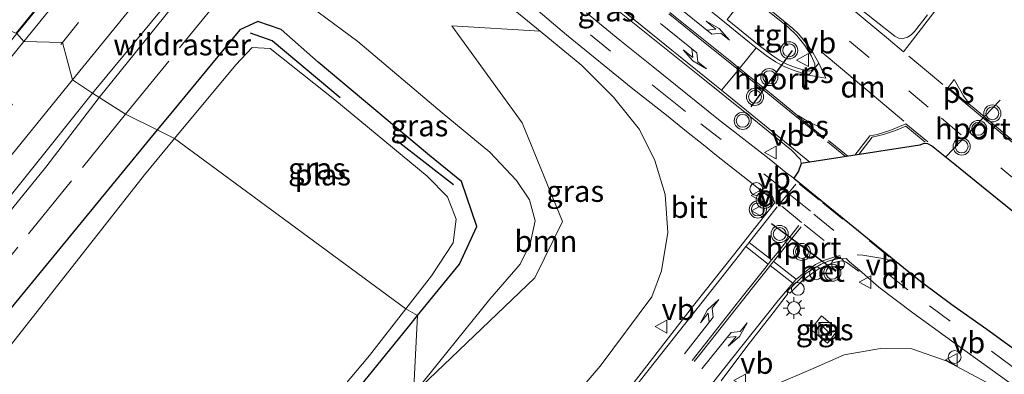
# Model space of a CAD drawing. Units: metres. Extents: x 90000 to 100001, y 393749 to 400001.
# Drawn here: x 90482 to 90597, y 396821 to 396863 of the extents above; entities that cross this region are included whole.
import ezdxf
from ezdxf.enums import TextEntityAlignment as Align

# ---------------------------------------------------------------- set-up
doc = ezdxf.new("R2010")
doc.units = ezdxf.units.M
doc.linetypes.add('IE-TERREINAFSCHEIDING', pattern=[10, 8, -2])
doc.linetypes.add('VW-3-9_STREEP', pattern=[12, 3, -9])
doc.layers.get('0').update_dxf_attribs({"lineweight": 25})
for name, color, linetype, lineweight in [('B-ME-AL-OVERIG-S-B1', 7, 'Continuous', 18), ('B-ME-BV-GELEIDECONSTRUCTIE-GELEIDERAIL-L-B1', 213, 'BV-GELEIDERAIL', 18), ('B-ME-GR-BOMENRIJ-L-B1', 10, 'Continuous', 25), ('B-ME-GR-BOOM-GV-B6', 93, 'Continuous', 18), ('B-ME-GW-INSTEEKWATERGANG-L-B1', 10, 'Continuous', 25), ('B-ME-GW-KRUINLIJN-L-B1', 93, 'Continuous', 18), ('B-ME-GW-TEENLIJN-L-B1', 93, 'Continuous', 18), ('B-ME-IE-GRASLAND-GV-B6', 93, 'Continuous', 18), ('B-ME-IE-HULPGEOMETRIE-L-B1', 53, 'Continuous', 18), ('B-ME-IE-INRICHTINGSELEMENT-S-B1', 253, 'Continuous', 18), ('B-ME-IE-MEUBILAIR_WEGMEUBILAIR-LICHTMAST-S-B1', 8, 'Continuous', 18), ('B-ME-IE-TERREINAFSCHEIDING-RASTERHEKWERK-L-B1', 8, 'IE-TERREINAFSCHEIDING', 18), ('B-ME-KG-KADASTRAAL-OPNAMEDTMGRENS-L-B1', 10, 'Continuous', 25), ('B-ME-OG-WATER-GV-B6', 153, 'Continuous', 18), ('B-ME-VH-VERH_SOORT-BETON-OVERIG-GV-B6', 8, 'IE-TERREINAFSCHEIDING-NATUURLIJK-HOUTWAL', 18), ('B-ME-VH-VERH_SOORT-BITUMEN-GV-B6', 8, 'IE-TERREINAFSCHEIDING-NATUURLIJK-HOUTWAL', 18), ('B-ME-VH-VERH_SOORT-TEGELS-GV-B6', 8, 'Continuous', 18), ('B-ME-VW-MARKERING-39STREEP-015-L-B1', 255, 'VW-3-9_STREEP', 18), ('B-ME-VW-MARKERING-DRIEHOEK-L-B1', 7, 'VW-HAAIETAND70-R-B', 18), ('B-ME-VW-MARKERING-PIJLLI750-S-B1', 7, 'Continuous', 18), ('B-ME-VW-MARKERING-PIJLRE750-S-B1', 7, 'Continuous', 18), ('B-ME-VW-MARKERING-STREEP-015-L-B1', 7, 'Continuous', 18), ('B-ME-VW-MARKERING-VLAKMARK-GV-B6', 7, 'Continuous', 18), ('B-ME-VW-MEUBILAIR_WEGMEUBILAIR-VERKEERSBORD-S-B1', 8, 'Continuous', 18), ('B-ME-VW-MEUBILAIR_WEGMEUBILAIR-VERKEERSLICHT-S-B1', 13, 'Continuous', 18), ('B-ME-VW-PORTAAL-L-B1', 10, 'Continuous', 25)]:
    doc.layers.add(name, color=color, linetype=linetype, lineweight=lineweight)
doc.styles.add('NLCS-ISO', font='NLCS-ISO.TTF')
doc.linetypes.add('BV-GELEIDERAIL', pattern='A,10,-3,[108,NLCS.SHX,S=1,R=0,X=0,Y=0],-3', length=16)
doc.linetypes.add('IE-TERREINAFSCHEIDING-NATUURLIJK-HOUTWAL', pattern='A,7,-1.5,[67,NLCS.SHX,S=0.75,R=45,X=0,Y=0],-1.5,7,-1.5,[70,NLCS.SHX,S=0.75,R=0,X=0,Y=0],-1.5', length=20)
doc.linetypes.add('VW-HAAIETAND70-R-B', pattern='A,0,-0.5,[153,NLCS.SHX,S=1,R=180,X=-0.375,Y=0],-0.5', length=1)

# ---------------------------------------------------------------- blocks, each defined once
blk = doc.blocks.new('dtb')
blk.add_circle((0, 0), 0.75)
blk = doc.blocks.new('kast')
blk.add_line((-0.75, -0.75), (0.75, 0.75))
blk.add_lwpolyline([(-0.75, 0.75), (0.75, 0.75), (0.75, -0.75), (-0.75, -0.75)], close=True)
blk = doc.blocks.new('verkeersbord')
for p, q in [((0, 0.75), (-0.75, -0.625)), ((0.75, -0.625), (0, 0.75)), ((-0.75, -0.625), (0.75, -0.625))]:
    blk.add_line(p, q)
blk = doc.blocks.new('verkeerslicht')
for radius in [1, 0.75]:
    blk.add_circle((0, 0), radius)
blk = doc.blocks.new('lantaarnpaal')
for p, q in [((0, 0.75), (0, 1.25)), ((-0.75, 0), (-1.25, 0)), ((-0.88, 0.88), (-0.53, 0.53)), ((0.53, 0.53), (0.88, 0.88)), ((0.75, 0), (1.25, 0)), ((-0.53, -0.53), (-0.88, -0.88)), ((0, -0.75), (0, -1.25)), ((0.53, -0.53), (0.88, -0.88))]:
    blk.add_line(p, q)
blk.add_circle((0, 0), 0.75)
blk = doc.blocks.new('pijll')
for p, q in [((0, 0, 0.1), (5.45, 0, 0.1)), ((5.7, 1.05, 0.1), (4, 0.75, 0.1)), ((4, 0.75, 0.1), (5.45, 0.75, 0.1)), ((5.45, 0.75, 0.1), (4.7, 0, 0.1)), ((6.2, 0.75, 0.1), (5.45, 0, 0.1)), ((7.5, 0.75, 0.1), (5.7, 1.05, 0.1)), ((7.5, 0.75, 0.1), (6.2, 0.75, 0.1))]:
    blk.add_line(p, q)
blk = doc.blocks.new('pijlr')
for p, q in [((0, 0, 0.1), (5.45, 0, 0.1)), ((5.45, -0.75, 0.1), (4.7, 0, 0.1)), ((6.2, -0.75, 0.1), (5.45, 0, 0.1)), ((4, -0.75, 0.1), (5.45, -0.75, 0.1)), ((5.7, -1.05, 0.1), (4, -0.75, 0.1)), ((7.5, -0.75, 0.1), (5.7, -1.05, 0.1)), ((7.5, -0.75, 0.1), (6.2, -0.75, 0.1))]:
    blk.add_line(p, q)

msp = doc.modelspace()

# ---------------------------------------------------------------- linework, layer by layer
at = {"layer": 'B-ME-BV-GELEIDECONSTRUCTIE-GELEIDERAIL-L-B1'}
for points in [[(90491.765, 396853.396, 2.878), (90507.934, 396873.46, 2.864), (90538.952, 396911.707, 2.857), (90566.754, 396945.955, 2.857), (90593.492, 396979.008, 2.864), (90609.378, 396998.565, 2.78), (90616.395, 397007.012, 2.388), (90622.363, 397014.362, 2.087)], [(90482.089, 396860.91, 3.111), (90502.167, 396885.711, 3.16), (90529.755, 396919.7, 3.16), (90544.193, 396937.555, 3.146), (90558.6, 396955.286, 3.104), (90562.689, 396960.447, 3.09), (90566.471, 396965.748, 3.09), (90573.014, 396974.793, 3.076), (90579.849, 396984.333, 3.09), (90586.592, 396993.619, 3.181), (90591.874, 397001.9085, 3.167)], [(90491.765, 396853.396, 2.878), (90485.5324, 396845.237, 2.919), (90457.7948, 396811.058, 2.9437), (90428.3014, 396774.76, 2.908), (90398.0877, 396737.502, 2.855), (90382.0559, 396717.969, 2.8845), (90371.0462, 396704.183, 2.9186), (90364.001, 396694.828, 2.9057), (90336.009, 396657.6395, 2.7489), (90330.8074, 396650.708, 2.665)]]:
    msp.add_polyline3d(points, dxfattribs=at)
at = {"layer": 'B-ME-GR-BOMENRIJ-L-B1'}
msp.add_line((90533.148, 396843.178, 1.524), (90526.537, 396848.344, 1.468), dxfattribs=at)
msp.add_polyline3d([(90519.911, 396853.375, 1.44), (90511.959, 396860.012, 1.559), (90509.431, 396860.938, 1.538)], dxfattribs=at)
at = {"layer": 'B-ME-GR-BOOM-GV-B6'}
msp.add_polyline3d([(90528.476, 396818.739, 1.93), (90542.644, 396832.317, 3.151), (90545.885, 396838.899, 3.774), (90541.145, 396850.425, 4.012), (90532.951, 396861.772, 5.118), (90543.255, 396861.145, 8.048), (90548.142, 396857.148, 8.027), (90551.81, 396853.427, 8.02), (90554.872, 396849.671, 8.048), (90556.668, 396846.023, 8.034), (90557.877, 396842.051, 7.992), (90558.187, 396837.616, 7.971), (90557.444, 396833.13, 8.069), (90556.291, 396830.079, 7.754), (90550.279, 396821.984, 7.607), (90539.311, 396809.196, 7.635), (90528.476, 396818.739, 1.93)], dxfattribs=at)
at = {"layer": 'B-ME-GW-INSTEEKWATERGANG-L-B1'}
msp.add_line((90498.532, 396849.626, 1.795), (90472.641, 396818.043, 1.903), dxfattribs=at)
for points in [[(90528.949, 396827.91, 1.538), (90533.834, 396833.931, 1.527), (90535.871, 396838.309, 1.49), (90534.066, 396843.566, 1.483), (90530.344, 396846.6, 1.513), (90517.34, 396857.552, 1.75), (90513.033, 396861.361, 1.707), (90510.294, 396862.277, 1.723), (90508.2, 396861.302, 1.763), (90499.724, 396851.08, 1.79), (90498.532, 396849.626, 1.795)], [(90507.026, 396800.863, 1.477), (90527.866, 396826.574, 1.54), (90528.949, 396827.91, 1.538)]]:
    msp.add_polyline3d(points, dxfattribs=at)
at = {"layer": 'B-ME-GW-KRUINLIJN-L-B1'}
for points in [[(90543.255, 396861.145, 8.048), (90538.82, 396864.827, 8.027), (90533.197, 396868.518, 7.915), (90528.822, 396871.14, 8.013), (90526.707, 396872.915, 7.95), (90525.508, 396874.375, 7.943), (90525.81, 396875.766, 8.44)], [(90551.158, 396798.042, 7.647), (90557.649, 396806.29, 7.878), (90562.626, 396812.221, 7.752), (90567.078, 396816.929, 7.703), (90570.878, 396819.869, 7.696), (90574.867, 396821.583, 7.696), (90578.766, 396823.301, 7.612), (90582.998, 396824.043, 7.5), (90586.653, 396824.027, 7.465), (90590.687, 396822.626, 7.43), (90595.414, 396820.059, 7.143)]]:
    msp.add_polyline3d(points, dxfattribs=at)
at = {"layer": 'B-ME-GW-TEENLIJN-L-B1'}
msp.add_polyline3d([(90528.476, 396818.739, 1.93), (90537.373, 396829.826, 1.979), (90540.91, 396833.907, 2.014), (90542.107, 396836.309, 2.147), (90542.674, 396838.97, 2.329), (90541.999, 396841.418, 2.35), (90540.483, 396843.704, 2.357), (90537.386, 396847.007, 2.196), (90531.805, 396851.605, 2.203), (90521.963, 396859.941, 2.322), (90517.32, 396863.398, 2.329), (90514.612, 396865.873, 2.315), (90513.339, 396868.461, 2.266), (90512.426, 396870.721, 2.287), (90512.819, 396873.142, 2.259), (90514.459, 396876.534, 2.266), (90518.122, 396881.482, 2.283)], dxfattribs=at)
at = {"layer": 'B-ME-IE-GRASLAND-GV-B6'}
for points in [[(90533.943, 396924.408, 2.281), (90503.669, 396887.301, 2.379), (90482.135, 396860.891, 2.302), (90477.182, 396862.915, 2.295), (90499.849, 396891.035, 2.386), (90535.764, 396935.329, 2.393), (90573.281, 396981.626, 2.4), (90594.864, 397007.998, 2.344), (90632.338, 397054.152, 2.295), (90672.752, 397104.073, 2.253), (90697.138, 397134.041, 2.211), (90701.702, 397131.202, 2.253), (90677.262, 397100.948, 2.246), (90653.227, 397071.277, 2.26), (90631.247, 397044.148, 2.316), (90605.684, 397012.797, 2.288), (90580.118, 396981.084, 2.239), (90565.045, 396962.711, 2.246), (90533.943, 396924.408, 2.281)], [(90517.32, 396863.398, 2.329), (90521.963, 396859.941, 2.322), (90531.805, 396851.605, 2.203), (90537.386, 396847.007, 2.196), (90540.483, 396843.704, 2.357), (90541.999, 396841.418, 2.35), (90542.674, 396838.97, 2.329), (90542.107, 396836.309, 2.147), (90540.91, 396833.907, 2.014), (90537.373, 396829.826, 1.979), (90528.476, 396818.739, 1.93), (90528.949, 396827.91, 1.538), (90533.834, 396833.931, 1.527), (90535.871, 396838.309, 1.49), (90534.066, 396843.566, 1.483), (90530.344, 396846.6, 1.513), (90517.34, 396857.552, 1.75), (90513.033, 396861.361, 1.707), (90510.294, 396862.277, 1.723), (90508.2, 396861.302, 1.763), (90499.724, 396851.08, 1.79), (90498.532, 396849.626, 1.795), (90494.835, 396851.452, 2.168), (90490.977, 396853.895, 1.938), (90510.917, 396878.082, 1.987)], [(90550.194, 396865.347, 8.295), (90557.962, 396859.052, 8.277), (90561.874, 396855.935, 8.272), (90567.589, 396851.344, 8.212), (90572.623, 396847.232, 8.238), (90573.67, 396846.148, 8.24), (90573.746, 396845.701, 8.246), (90573.43, 396844.779, 8.253), (90572.877, 396843.966, 8.234), (90571.943, 396844.64, 8.219), (90570.013, 396846.231, 8.208), (90564.098, 396850.841, 8.167), (90556.461, 396856.991, 8.172), (90552.564, 396860.123, 8.164), (90548.69, 396863.285, 8.16)], [(90588.5, 396863.08, 8.219), (90586.963, 396861.108, 8.209), (90586.596, 396860.747, 8.208), (90586.167, 396860.466, 8.21), (90585.655, 396860.283, 8.229), (90585.12, 396860.343, 8.224), (90584.667, 396860.593, 8.234), (90582.291, 396862.427, 8.244), (90577.621, 396866.194, 8.236)], [(90538.82, 396864.827, 8.027), (90543.255, 396861.145, 8.048), (90532.951, 396861.772, 5.118), (90541.145, 396850.425, 4.012), (90545.885, 396838.899, 3.774), (90542.644, 396832.317, 3.151), (90528.476, 396818.739, 1.93), (90537.373, 396829.826, 1.979), (90540.91, 396833.907, 2.014), (90542.107, 396836.309, 2.147), (90542.674, 396838.97, 2.329), (90541.999, 396841.418, 2.35), (90540.483, 396843.704, 2.357), (90537.386, 396847.007, 2.196), (90531.805, 396851.605, 2.203), (90521.963, 396859.941, 2.322), (90517.32, 396863.398, 2.329)], [(90539.311, 396809.196, 7.635), (90550.279, 396821.984, 7.607), (90556.291, 396830.079, 7.754), (90557.444, 396833.13, 8.069), (90558.187, 396837.616, 7.971), (90557.877, 396842.051, 7.992), (90556.668, 396846.023, 8.034), (90554.872, 396849.671, 8.048), (90551.81, 396853.427, 8.02), (90548.142, 396857.148, 8.027), (90543.255, 396861.145, 8.048), (90538.82, 396864.827, 8.027)], [(90542.525, 396863.965, 8.094), (90546.344, 396860.738, 8.057), (90554.087, 396854.41, 8.045), (90558.02, 396851.32, 8.06), (90560.339, 396849.416, 8.069), (90562.316, 396847.885, 8.087), (90563.857, 396846.609, 8.102), (90570.553, 396841.34, 8.206), (90570.684, 396841.133, 8.211), (90570.485, 396840.867, 8.21), (90565.846, 396834.978, 8.202), (90561.168, 396829.074, 8.205)], [(90498.532, 396849.626, 1.795), (90499.724, 396851.08, 1.79), (90508.2, 396861.302, 1.763), (90510.294, 396862.277, 1.723), (90513.033, 396861.361, 1.707), (90517.34, 396857.552, 1.75), (90530.344, 396846.6, 1.513), (90534.066, 396843.566, 1.483), (90535.871, 396838.309, 1.49), (90533.834, 396833.931, 1.527), (90528.949, 396827.91, 1.538), (90527.581, 396828.696, 0.753), (90530.572, 396832.544, 0.753), (90533.102, 396836.407, 0.753), (90533.455, 396839.184, 0.753), (90532.438, 396841.796, 0.753), (90530.048, 396844.196, 0.753), (90519.282, 396853.131, 0.753), (90511.73, 396859.114, 0.753), (90509.616, 396859.239, 0.753), (90507.721, 396857.211, 0.753), (90500.563, 396848.596, 0.753), (90498.532, 396849.626, 1.795)], [(90281.357, 396594.895, 2.064), (90298.232, 396615.785, 2.064), (90322.76, 396645.832, 2.113), (90353.639, 396683.647, 2.022), (90379.726, 396715.902, 2.05), (90406.906, 396749.621, 2.008), (90436.098, 396785.707, 1.966), (90462.163, 396818.03, 1.959), (90475.759, 396834.882, 1.966), (90490.977, 396853.895, 1.938)], [(90490.977, 396853.895, 1.938), (90494.835, 396851.452, 2.168), (90498.532, 396849.626, 1.795), (90472.641, 396818.043, 1.903), (90456.359, 396797.887, 1.907), (90433.777, 396769.878, 1.913), (90411.421, 396742.382, 1.927), (90396.583, 396723.581, 1.927), (90393.896, 396718.236, 1.927), (90393.988, 396713.412, 1.843), (90396.747, 396709.702, 1.733), (90396.963, 396695.44, 1.874), (90374.787, 396680.889, 1.993), (90363.484, 396673.52, 1.951), (90349.169, 396662.909, 1.979)], [(90498.532, 396849.626, 1.795), (90500.563, 396848.596, 0.753), (90497.055, 396844.375, 0.753), (90475.925, 396817.459, 0.753), (90455.565, 396792.591, 0.753), (90432.063, 396763.747, 0.753), (90409.752, 396736.526, 0.753)], [(90411.421, 396742.382, 1.927), (90433.777, 396769.878, 1.913), (90456.359, 396797.887, 1.907), (90472.641, 396818.043, 1.903), (90498.532, 396849.626, 1.795)], [(90564.387, 396820.288, 8.183), (90567.38, 396824.292, 8.177), (90570.484, 396828.213, 8.146), (90571.997, 396830.202, 8.139), (90572.162, 396830.397, 8.121), (90572.123, 396830.736, 8.136), (90572.424, 396830.506, 8.147), (90573.108, 396831.214, 8.233), (90573.825, 396831.911, 8.186), (90574.192, 396832.251, 8.197), (90574.967, 396832.817, 8.163), (90575.8, 396833.371, 8.157), (90577.118, 396833.952, 8.075), (90577.581, 396834.102, 8.079), (90578.062, 396834.238, 8.114), (90578.44, 396834.298, 8.111), (90578.932, 396834.203, 8.099), (90579.231, 396833.991, 8.11), (90580.447, 396833.086, 7.964), (90580.54, 396833.209, 7.94)], [(90580.54, 396833.209, 7.94), (90582.814, 396831.242, 7.815), (90586.786, 396828.205, 7.669), (90592.868, 396823.813, 7.5), (90598.951, 396819.428, 7.373)], [(90450.503, 396738.409, 0.753), (90462.81, 396749.344, 0.753), (90477.364, 396766.966, 0.753), (90493.397, 396786.023, 0.753), (90505.271, 396801.7, 0.753), (90523.322, 396823.216, 0.753), (90527.581, 396828.696, 0.753), (90528.949, 396827.91, 1.538), (90527.866, 396826.574, 1.54), (90507.026, 396800.863, 1.477), (90502.566, 396795.227, 1.447), (90494.048, 396784.467, 1.447), (90485.162, 396774.06, 1.447), (90474.197, 396760.936, 1.447), (90463.703, 396747.654, 1.473)], [(90561.168, 396829.074, 8.205), (90553.189, 396818.751, 8.162)], [(90528.949, 396827.91, 1.538), (90528.476, 396818.739, 1.93), (90519.763, 396814.13, 1.631), (90507.026, 396800.863, 1.477), (90527.866, 396826.574, 1.54), (90528.949, 396827.91, 1.538)], [(90578.075, 396826.25, 7.944), (90576.123, 396827.856, 7.946), (90574.879, 396826.253, 7.964), (90576.83, 396824.667, 7.908), (90578.075, 396826.25, 7.944)], [(90551.158, 396798.042, 7.647), (90557.649, 396806.29, 7.878), (90562.626, 396812.221, 7.752), (90567.078, 396816.929, 7.703), (90570.878, 396819.869, 7.696), (90574.867, 396821.583, 7.696), (90578.766, 396823.301, 7.612), (90582.998, 396824.043, 7.5), (90586.653, 396824.027, 7.465), (90590.687, 396822.626, 7.43), (90595.414, 396820.059, 7.143), (90589.7, 396808.685, 2.509), (90586.003, 396809.701, 2.446), (90582.689, 396809.475, 2.425), (90579.291, 396807.821, 2.446), (90575.414, 396804.714, 2.446), (90572.206, 396801.282, 2.327), (90567.948, 396795.997, 2.278), (90551.158, 396798.042, 7.647)], [(90595.414, 396820.059, 7.143), (90590.687, 396822.626, 7.43), (90586.653, 396824.027, 7.465), (90582.998, 396824.043, 7.5), (90578.766, 396823.301, 7.612), (90574.867, 396821.583, 7.696), (90570.878, 396819.869, 7.696)]]:
    msp.add_polyline3d(points, dxfattribs=at)
at = {"layer": 'B-ME-IE-HULPGEOMETRIE-L-B1'}
msp.add_polyline3d([(90546.445, 396803.951, 8.17), (90543.882, 396805.906, 8.032), (90543.556, 396806.601, 8.098), (90539.311, 396809.196, 7.635), (90528.476, 396818.739, 1.93), (90528.949, 396827.91, 1.538), (90527.581, 396828.696, 0.753), (90500.563, 396848.596, 0.753), (90498.532, 396849.626, 1.795), (90494.835, 396851.452, 2.168), (90490.977, 396853.895, 1.938), (90488.638, 396855.449, 2.047), (90487.475, 396859.822, 2.243), (90482.961, 396859.943, 2.243), (90482.135, 396860.891, 2.302)], dxfattribs=at)
at = {"layer": 'B-ME-IE-TERREINAFSCHEIDING-RASTERHEKWERK-L-B1'}
msp.add_line((90494.835, 396851.452, 2.168), (90508.068, 396867.702, 2.217), dxfattribs=at)
msp.add_polyline3d([(90494.835, 396851.452, 2.168), (90470.658, 396821.554, 2.126), (90448.564, 396794.106, 2.14), (90427.778, 396768.459, 2.189), (90407.222, 396743.258, 2.126), (90389.89, 396721.752, 2.224), (90390.491, 396708.598, 2.021)], dxfattribs=at)
at = {"layer": 'B-ME-KG-KADASTRAAL-OPNAMEDTMGRENS-L-B1'}
msp.add_polyline3d([(90599.457, 396839.254, 8.069), (90594.793, 396843.033, 8.255), (90591.687, 396845.549, 8.21), (90588.969, 396847.754, 8.264), (90588.541, 396847.987, 8.272), (90588.06, 396848.008, 8.28), (90587.607, 396847.825, 8.282), (90573.746, 396845.701, 8.246), (90573.43, 396844.779, 8.253), (90572.877, 396843.966, 8.234), (90586.302, 396833.007, 7.852), (90587.816, 396831.821, 7.81), (90591.322, 396829.211, 7.685), (90595.408, 396826.328, 7.579), (90600.258, 396822.796, 7.484)], dxfattribs=at)
at = {"layer": 'B-ME-OG-WATER-GV-B6'}
for points in [[(90530.572, 396832.544, 0.753), (90527.581, 396828.696, 0.753), (90500.563, 396848.596, 0.753), (90507.721, 396857.211, 0.753), (90509.616, 396859.239, 0.753), (90511.73, 396859.114, 0.753), (90519.282, 396853.131, 0.753), (90530.048, 396844.196, 0.753), (90532.438, 396841.796, 0.753), (90533.455, 396839.184, 0.753), (90533.102, 396836.407, 0.753), (90530.572, 396832.544, 0.753)], [(90500.563, 396848.596, 0.753), (90527.581, 396828.696, 0.753), (90523.322, 396823.216, 0.753), (90505.271, 396801.7, 0.753), (90493.397, 396786.023, 0.753), (90477.364, 396766.966, 0.753), (90462.81, 396749.344, 0.753), (90450.503, 396738.409, 0.753), (90434.748, 396726.643, 0.753), (90417.38, 396716.33, 0.753), (90408.656, 396711.966, 0.753), (90404.248, 396710.748, 0.753), (90400.5, 396710.722, 0.753), (90398.023, 396712.127, 0.753), (90396.411, 396714.48, 0.753), (90396.194, 396717.961, 0.753), (90398.241, 396722.094, 0.753), (90409.752, 396736.526, 0.753), (90432.063, 396763.747, 0.753), (90455.565, 396792.591, 0.753), (90475.925, 396817.459, 0.753), (90497.055, 396844.375, 0.753), (90500.563, 396848.596, 0.753)]]:
    msp.add_polyline3d(points, dxfattribs=at)
at = {"layer": 'B-ME-VH-VERH_SOORT-BETON-OVERIG-GV-B6'}
msp.add_polyline3d([(90580.54, 396833.209, 7.94), (90580.447, 396833.086, 7.964), (90579.231, 396833.991, 8.11), (90578.932, 396834.203, 8.099), (90578.44, 396834.298, 8.111), (90578.062, 396834.238, 8.114), (90577.581, 396834.102, 8.079), (90577.118, 396833.952, 8.075), (90575.8, 396833.371, 8.157), (90574.967, 396832.817, 8.163), (90574.192, 396832.251, 8.197), (90573.825, 396831.911, 8.186), (90573.108, 396831.214, 8.233), (90572.424, 396830.506, 8.147), (90572.123, 396830.736, 8.136), (90573.565, 396832.171, 8.115), (90574.338, 396832.864, 8.089), (90576.072, 396833.921, 8.053), (90576.996, 396834.301, 8.035), (90577.975, 396834.544, 8.027), (90579.008, 396834.57, 8.002), (90579.387, 396834.168, 7.977), (90580.54, 396833.209, 7.94)], dxfattribs=at)
at = {"layer": 'B-ME-VH-VERH_SOORT-BITUMEN-GV-B6'}
for points in [[(90670.231, 397074.284, 1.805), (90648.765, 397047.901, 2.001), (90628.744, 397023.256, 2.057), (90624.148, 397017.59, 2.09), (90623.372, 397016.633, 2.096), (90601.484, 396989.647, 2.253), (90571.344, 396952.389, 2.162), (90540.791, 396914.786, 2.099), (90510.917, 396878.082, 1.987), (90490.977, 396853.895, 1.938), (90488.638, 396855.449, 2.047), (90487.475, 396859.822, 2.243), (90482.961, 396859.943, 2.243), (90482.135, 396860.891, 2.302), (90503.669, 396887.301, 2.379), (90533.943, 396924.408, 2.281), (90565.045, 396962.711, 2.246), (90580.118, 396981.084, 2.239), (90605.684, 397012.797, 2.288), (90631.247, 397044.148, 2.316), (90653.227, 397071.277, 2.26), (90677.262, 397100.948, 2.246)], [(90599.457, 396839.254, 8.069), (90594.793, 396843.033, 8.255), (90591.687, 396845.549, 8.21), (90588.969, 396847.754, 8.264), (90588.541, 396847.987, 8.272), (90588.06, 396848.008, 8.28), (90587.607, 396847.825, 8.282), (90573.746, 396845.701, 8.246), (90573.67, 396846.148, 8.24), (90572.623, 396847.232, 8.238), (90567.589, 396851.344, 8.212), (90561.874, 396855.935, 8.272), (90557.962, 396859.052, 8.277), (90550.194, 396865.347, 8.295)], [(90565.111, 396862.517, 8.454), (90568.828, 396859.464, 8.381), (90570.422, 396858.26, 8.385), (90571.265, 396857.732, 8.383), (90572.154, 396857.274, 8.38), (90573.078, 396856.907, 8.384), (90574.034, 396856.615, 8.399), (90574.728, 396856.478, 8.404), (90574.954, 396856.555, 8.41), (90575.281, 396856.868, 8.417), (90575.341, 396857.08, 8.413), (90575.337, 396857.322, 8.412), (90574.933, 396858.223, 8.411), (90574.158, 396859.494, 8.396), (90573.218, 396860.661, 8.392), (90572.14, 396861.692, 8.385), (90567.425, 396865.482, 8.459)], [(90577.621, 396866.194, 8.236), (90582.291, 396862.427, 8.244), (90584.667, 396860.593, 8.234), (90585.12, 396860.343, 8.224), (90585.655, 396860.283, 8.229), (90586.167, 396860.466, 8.21), (90586.596, 396860.747, 8.208), (90586.963, 396861.108, 8.209), (90588.5, 396863.08, 8.219)], [(90553.189, 396818.751, 8.162), (90561.168, 396829.074, 8.205), (90565.846, 396834.978, 8.202), (90570.485, 396840.867, 8.21), (90570.684, 396841.133, 8.211), (90570.553, 396841.34, 8.206), (90563.857, 396846.609, 8.102), (90562.316, 396847.885, 8.087), (90560.339, 396849.416, 8.069), (90558.02, 396851.32, 8.06), (90554.087, 396854.41, 8.045), (90546.344, 396860.738, 8.057), (90542.525, 396863.965, 8.094)], [(90548.69, 396863.285, 8.16), (90552.564, 396860.123, 8.164), (90556.461, 396856.991, 8.172), (90564.098, 396850.841, 8.167), (90570.013, 396846.231, 8.208), (90571.943, 396844.64, 8.219), (90572.877, 396843.966, 8.234), (90586.302, 396833.007, 7.852), (90587.816, 396831.821, 7.81), (90591.322, 396829.211, 7.685), (90595.408, 396826.328, 7.579), (90600.258, 396822.796, 7.484)], [(90247.834, 396571.41, 2.519), (90268.283, 396596.862, 2.456), (90294.949, 396629.922, 2.4), (90318.821, 396659.235, 2.512), (90342.614, 396688.525, 2.47), (90365.565, 396717, 2.386), (90389.401, 396746.364, 2.4), (90409.981, 396771.783, 2.442), (90435.136, 396802.524, 2.435), (90458.969, 396832.014, 2.365), (90482.135, 396860.891, 2.302), (90482.961, 396859.943, 2.243), (90487.475, 396859.822, 2.243), (90488.638, 396855.449, 2.047), (90490.977, 396853.895, 1.938)], [(90490.977, 396853.895, 1.938), (90475.759, 396834.882, 1.966), (90462.163, 396818.03, 1.959), (90436.098, 396785.707, 1.966), (90406.906, 396749.621, 2.008), (90379.726, 396715.902, 2.05), (90353.639, 396683.647, 2.022), (90322.76, 396645.832, 2.113), (90298.232, 396615.785, 2.064), (90281.357, 396594.895, 2.064)], [(90598.951, 396819.428, 7.373), (90592.868, 396823.813, 7.5), (90586.786, 396828.205, 7.669), (90582.814, 396831.242, 7.815), (90580.54, 396833.209, 7.94), (90579.387, 396834.168, 7.977), (90579.008, 396834.57, 8.002), (90577.975, 396834.544, 8.027), (90576.996, 396834.301, 8.035), (90576.072, 396833.921, 8.053), (90574.338, 396832.864, 8.089), (90573.565, 396832.171, 8.115), (90572.123, 396830.736, 8.136), (90572.162, 396830.397, 8.121), (90571.997, 396830.202, 8.139), (90570.484, 396828.213, 8.146), (90567.38, 396824.292, 8.177), (90564.387, 396820.288, 8.183)]]:
    msp.add_polyline3d(points, dxfattribs=at)
at = {"layer": 'B-ME-VH-VERH_SOORT-TEGELS-GV-B6'}
for points in [[(90565.111, 396862.517, 8.454), (90566.589, 396864.411, 8.476), (90567.425, 396865.482, 8.459), (90572.14, 396861.692, 8.385), (90573.218, 396860.661, 8.392), (90574.158, 396859.494, 8.396), (90574.933, 396858.223, 8.411), (90575.337, 396857.322, 8.412), (90575.341, 396857.08, 8.413), (90575.281, 396856.868, 8.417), (90574.954, 396856.555, 8.41), (90574.728, 396856.478, 8.404), (90574.034, 396856.615, 8.399), (90573.078, 396856.907, 8.384), (90572.154, 396857.274, 8.38), (90571.265, 396857.732, 8.383), (90570.422, 396858.26, 8.385), (90568.828, 396859.464, 8.381), (90565.111, 396862.517, 8.454)], [(90578.075, 396826.25, 7.944), (90576.83, 396824.667, 7.908), (90574.879, 396826.253, 7.964), (90576.123, 396827.856, 7.946), (90578.075, 396826.25, 7.944)]]:
    msp.add_polyline3d(points, dxfattribs=at)
at = {"layer": 'B-ME-VW-MARKERING-39STREEP-015-L-B1'}
for p, q in [((90576.802, 396848.209, 8.317), (90578.9164, 396846.4933, 8.3106)), ((90579.1955, 396846.5361, 8.3131), (90576.938, 396848.381, 8.318)), ((90573.116, 396843.274, 8.248), (90571.327, 396841.066, 8.23))]:
    msp.add_line(p, q, dxfattribs=at)
for points in [[(90487.475, 396859.822, 2.243), (90517.682, 396897.182, 2.306), (90555.67, 396943.886, 2.166), (90593.435, 396990.33, 2.11), (90623.765, 397027.779, 2.222), (90654.165, 397065.104, 2.236), (90676.78, 397093.078, 2.222), (90707.086, 397130.38, 2.117)], [(90537.041, 396894.539, 8.357), (90543.774, 396889.083, 8.324), (90550.789, 396883.391, 8.314), (90557.611, 396877.854, 8.278), (90564.647, 396872.143, 8.275), (90570.886, 396867.069, 8.285), (90572.429, 396865.796, 8.303), (90579.394, 396860.003, 8.303), (90586.294, 396854.2, 8.262), (90590.123, 396850.966, 8.21), (90597.05, 396845.175, 8.08), (90601.681, 396841.355, 7.993), (90604.038, 396839.43, 7.967), (90611.195, 396833.632, 7.821), (90613.099, 396832.088, 7.783)], [(90571.736, 396842.61, 8.229), (90564.393, 396848.471, 8.146), (90560.239, 396851.766, 8.122), (90558.672, 396853.008, 8.107), (90551.467, 396858.81, 8.11), (90544.69, 396864.406, 8.135), (90537.852, 396870.232, 8.236), (90530.601, 396876.38, 8.353), (90525.635, 396880.463, 8.419)], [(90230.474, 396541.593, 2.516), (90262.1, 396581.635, 2.425), (90299.771, 396628.513, 2.236), (90330.058, 396665.765, 2.243), (90352.821, 396693.782, 2.229), (90388.868, 396738.336, 2.187), (90419.271, 396775.58, 2.187), (90449.527, 396812.982, 2.229), (90487.475, 396859.822, 2.243)], [(90586.322, 396858.252, 8.238), (90588.623, 396856.328, 8.219), (90590.282, 396854.941, 8.187)], [(90573.549, 396843.278, 8.25), (90576.273, 396841.072, 8.243), (90581.725, 396836.637, 8.024), (90584.009, 396834.773, 7.93)], [(90572.488, 396841.993, 8.24), (90575.226, 396839.771, 8.236), (90580.639, 396835.331, 7.996)], [(90571.467, 396840.697, 8.232), (90574.089, 396838.555, 8.237), (90578.041, 396835.336, 8.042)], [(90580.265, 396835.011, 7.997), (90580.923, 396834.97, 7.985), (90583.053, 396834.612, 7.933), (90584.324, 396834.312, 7.911), (90584.9397, 396834.1191, 7.8976)], [(90599.5979, 396821.0951, 7.4393), (90598.398, 396821.959, 7.46), (90591.129, 396827.236, 7.63), (90586.212, 396830.918, 7.781), (90582.427, 396833.908, 7.92)]]:
    msp.add_polyline3d(points, dxfattribs=at)
at = {"layer": 'B-ME-VW-MARKERING-DRIEHOEK-L-B1'}
for p, q in [((90570.857, 396841.428, 8.217), (90571.598, 396842.386, 8.226)), ((90586.14, 396832.821, 7.847), (90585.408, 396831.818, 7.82))]:
    msp.add_line(p, q, dxfattribs=at)
msp.add_polyline3d([(90585.72, 396850.628, 8.305), (90578.56, 396856.678, 8.37), (90576.191, 396858.661, 8.374)], dxfattribs=at)
at = {"layer": 'B-ME-VW-MARKERING-STREEP-015-L-B1'}
for p, q in [((90566.558, 396856.794, 8.334), (90568.483, 396859.225, 8.376)), ((90564.446, 396854.245, 8.252), (90566.408, 396856.648, 8.33)), ((90570.207, 396843.79, 8.216), (90569.14, 396842.474, 8.203)), ((90567.286, 396835.964, 8.205), (90569.895, 396833.919, 8.252)), ((90567.665, 396836.451, 8.204), (90570.285, 396834.411, 8.245)), ((90570.512, 396834.23, 8.243), (90573.174, 396832.146, 8.132)), ((90570.127, 396833.744, 8.247), (90572.775, 396831.691, 8.135))]:
    msp.add_line(p, q, dxfattribs=at)
for points in [[(90701.887, 397129.615, 2.236), (90674.481, 397095.87, 2.264), (90643.989, 397058.38, 2.306), (90610.694, 397017.317, 2.292), (90570.96, 396968.399, 2.348), (90538.592, 396928.565, 2.432), (90505.45, 396887.714, 2.502), (90482.961, 396859.943, 2.243)], [(90488.638, 396855.449, 2.047), (90515.371, 396888.336, 2.075), (90547.673, 396928.214, 2.033), (90579.983, 396968.015, 2.005), (90613.376, 397009.13, 1.97), (90642.689, 397045.23, 1.977), (90669.785, 397078.612, 1.949), (90697.095, 397112.282, 1.97), (90708.464, 397126.237, 1.984)], [(90539.012, 396896.926, 8.289), (90546.46, 396890.871, 8.257), (90553.892, 396884.836, 8.253), (90558.387, 396881.197, 8.25), (90564.33, 396876.389, 8.223), (90571.926, 396870.209, 8.238), (90574.929, 396867.739, 8.235), (90577.785, 396865.373, 8.253), (90583.947, 396860.231, 8.254), (90585.709, 396858.754, 8.244), (90590.953, 396865.592, 8.193), (90596.447, 396872.726, 8.2), (90599.493, 396876.684, 8.189), (90601.936, 396879.853, 8.137), (90608.01, 396887.722, 8.071), (90613.53, 396894.837, 7.997), (90619.674, 396902.719, 7.876), (90625.708, 396910.549, 7.724), (90630.54, 396916.942, 7.588), (90633.086, 396920.477, 7.438)], [(90535.066, 396892.145, 8.42), (90541.908, 396886.609, 8.393), (90548.948, 396880.905, 8.382), (90556.325, 396874.953, 8.372), (90563.655, 396868.994, 8.36), (90565.979, 396867.097, 8.347), (90566.58, 396866.606, 8.328), (90567.352, 396865.97, 8.36), (90572.76, 396861.479, 8.372), (90573.41, 396860.864, 8.377), (90574.529, 396859.503, 8.388), (90575.084, 396858.655, 8.397), (90575.807, 396857.409, 8.402)], [(90574.62, 396856.02, 8.397), (90573.032, 396856.513, 8.377), (90571.835, 396856.994, 8.376), (90570.749, 396857.582, 8.376), (90569.647, 396858.306, 8.38), (90568.483, 396859.225, 8.376), (90567.706, 396859.838, 8.378), (90563.55, 396863.207, 8.393), (90561.553, 396864.826, 8.394), (90560.776, 396865.455, 8.353), (90553.673, 396871.203, 8.427), (90547.791, 396875.97, 8.472), (90540.067, 396882.216, 8.475), (90532.226, 396888.572, 8.503)], [(90574.745, 396845.8541, 8.2731), (90567.979, 396851.381, 8.226), (90564.446, 396854.245, 8.252), (90563.652, 396854.89, 8.269), (90559.41, 396858.325, 8.291), (90558.633, 396858.955, 8.268), (90550.877, 396865.235, 8.3), (90543.858, 396870.903, 8.352), (90539.194, 396874.678, 8.321), (90532.202, 396880.348, 8.327), (90528.189, 396883.605, 8.345)], [(90576.335, 396848.579, 8.316), (90569.205, 396854.391, 8.311), (90566.408, 396856.648, 8.33), (90561.727, 396860.425, 8.364), (90559.411, 396862.287, 8.367), (90558.626, 396862.906, 8.331), (90558.29, 396863.172, 8.331)], [(90558.409, 396863.327, 8.337), (90559.012, 396862.853, 8.372), (90565.454, 396857.691, 8.349), (90566.558, 396856.794, 8.334), (90570.225, 396853.813, 8.314), (90573.363, 396851.262, 8.319)], [(90482.961, 396859.943, 2.243), (90461.866, 396833.857, 2.229), (90433.195, 396798.492, 2.257), (90402.935, 396761.151, 2.271), (90369.194, 396719.5, 2.32), (90336.316, 396679.083, 2.432), (90302.577, 396637.59, 2.369), (90272.941, 396600.773, 2.481), (90246.82, 396568.007, 2.425), (90227.472, 396543.469, 2.561)], [(90233.967, 396540.069, 2.348), (90254.242, 396565.848, 2.222), (90279.671, 396597.747, 2.187), (90306.215, 396630.623, 2.054), (90334.292, 396665.105, 2.026), (90363.163, 396700.677, 2.075), (90391.345, 396735.356, 2.061), (90419.323, 396769.945, 2.033), (90444.978, 396801.553, 2.096), (90488.638, 396855.449, 2.047)], [(90590.821, 396854.475, 8.18), (90596.832, 396849.447, 8.048), (90600.944, 396846.021, 7.967), (90602.484, 396844.745, 7.951), (90603.461, 396843.935, 7.916), (90604.649, 396842.966, 7.911), (90605.786, 396842.039, 7.888), (90612.703, 396836.413, 7.743)], [(90612.826, 396836.581, 7.738), (90605.514, 396842.514, 7.891), (90604.787, 396843.112, 7.907), (90603.381, 396844.268, 7.917), (90601.409, 396845.889, 7.954), (90593.936, 396852.148, 8.103), (90593.306, 396852.677, 8.117)], [(90580.0089, 396846.6607, 8.3134), (90581.769, 396848.908, 8.329), (90582.6, 396849.068, 8.333), (90584.22, 396849.566, 8.327), (90585.972, 396850.31, 8.305), (90588.522, 396848.2, 8.267)], [(90580.455, 396846.7291, 8.3138), (90582.036, 396848.756, 8.327), (90583.356, 396849.06, 8.328), (90584.755, 396849.529, 8.323), (90585.98, 396850.043, 8.307), (90588.218, 396848.192, 8.274)], [(90496.319, 396746.537, 7.305), (90499.453, 396749.408, 7.389), (90502.337, 396752.384, 7.473), (90504.824, 396755.534, 7.53), (90510.622, 396763.447, 7.633), (90516.402, 396771.26, 7.72), (90521.226, 396777.647, 7.793), (90526.837, 396784.801, 7.905), (90533.054, 396792.628, 8), (90539.213, 396800.365, 8.064), (90544.831, 396807.462, 8.12), (90550.428, 396814.545, 8.16), (90556.004, 396821.641, 8.204), (90561.583, 396828.711, 8.219), (90566.533, 396834.999, 8.214), (90567.286, 396835.964, 8.205), (90567.665, 396836.451, 8.204), (90567.764, 396836.578, 8.204), (90570.246, 396839.728, 8.229), (90570.953, 396840.626, 8.229)], [(90561.004, 396822.665, 8.261), (90567.007, 396830.275, 8.267), (90569.491, 396833.41, 8.259), (90569.895, 396833.919, 8.252), (90570.285, 396834.411, 8.245), (90570.731, 396834.974, 8.244), (90573.471, 396838.44, 8.247)], [(90573.725, 396838.285, 8.24), (90570.512, 396834.23, 8.243), (90570.127, 396833.744, 8.247), (90569.925, 396833.489, 8.247), (90568.064, 396831.136, 8.265), (90561.897, 396823.353, 8.261), (90561.242, 396822.525, 8.258)], [(90549.281, 396802.02, 8.224), (90554.674, 396808.885, 8.214), (90556.519, 396811.244, 8.246), (90559.571, 396815.147, 8.224), (90565.462, 396822.594, 8.199), (90571.065, 396829.661, 8.162), (90572.345, 396831.2, 8.141), (90572.775, 396831.691, 8.135), (90573.174, 396832.146, 8.132), (90573.234, 396832.215, 8.13), (90574.555, 396833.305, 8.097), (90575.403, 396833.859, 8.08), (90576.278, 396834.306, 8.068), (90577.665, 396834.785, 8.041), (90578.299, 396834.929, 8.036)]]:
    msp.add_polyline3d(points, dxfattribs=at)
at = {"layer": 'B-ME-VW-MARKERING-VLAKMARK-GV-B6'}
for points in [[(90574.62, 396856.02, 8.397), (90575.807, 396857.409, 8.402), (90576.613, 396855.657, 8.393), (90576.376, 396855.694, 8.396), (90574.62, 396856.02, 8.397)], [(90591.596, 396855.514, 8.151), (90592.69, 396853.614, 8.126), (90593.339, 396852.716, 8.115), (90593.274, 396852.639, 8.117), (90590.901, 396854.576, 8.177), (90591.596, 396855.514, 8.151)], [(90573.332, 396851.224, 8.317), (90573.394, 396851.301, 8.319), (90574.515, 396850.602, 8.324), (90575.683, 396850.035, 8.326), (90576.75, 396849.642, 8.332), (90576.438, 396848.673, 8.318), (90573.332, 396851.224, 8.317)]]:
    msp.add_polyline3d(points, dxfattribs=at)
at = {"layer": 'B-ME-VW-PORTAAL-L-B1'}
for p, q in [((90567.892, 396852.295, 15.006), (90572.719, 396858.885, 14.777)), ((90590.6098, 396846.4229, 14.5262), (90596.963, 396853.076, 14.571)), ((90577.774, 396833.037, 14.075), (90570.275, 396838.622, 14.134))]:
    msp.add_line(p, q, dxfattribs=at)

# ---------------------------------------------------------------- block references
at = {"layer": 'B-ME-AL-OVERIG-S-B1', "rotation": 90}
for p in [(90568.506, 396842.696, 8.144), (90578.039, 396833.942, 8.121), (90575.481, 396832.84, 8.188), (90573.359, 396831.022, 8.152)]:
    msp.add_blockref('dtb', p, dxfattribs=at)
at = {"layer": 'B-ME-IE-INRICHTINGSELEMENT-S-B1', "rotation": 90}
for name, p in [('kast', (90576.549, 396826.348, 8.031)), ('dtb', (90591.668, 396823.049, 7.3))]:
    msp.add_blockref(name, p, dxfattribs=at)
at = {"layer": 'B-ME-IE-MEUBILAIR_WEGMEUBILAIR-LICHTMAST-S-B1', "rotation": 90}
msp.add_blockref('lantaarnpaal', (90572.9, 396828.784, 8.172), dxfattribs=at)
at = {"layer": 'B-ME-VW-MARKERING-PIJLLI750-S-B1'}
for p, rotation in [((90559.057, 396864.249, 8.389), 321), ((90560.103, 396823.423, 8.248), 52.00000000000001)]:
    msp.add_blockref('pijll', p, dxfattribs=dict(at, rotation=rotation))
at = {"layer": 'B-ME-VW-MARKERING-PIJLRE750-S-B1'}
for p, rotation in [((90557.31, 396862.074, 8.305), 321), ((90562.131, 396821.692, 8.241), 51)]:
    msp.add_blockref('pijlr', p, dxfattribs=dict(at, rotation=rotation))
at = {"layer": 'B-ME-VW-MEUBILAIR_WEGMEUBILAIR-VERKEERSBORD-S-B1', "rotation": 90}
for p in [(90573.959, 396857.782, 8.372), (90570.211, 396846.974, 8.196), (90568.648, 396841.952, 8.149), (90568.676, 396840.146, 8.273), (90581.266, 396831.81, 7.951), (90557.438, 396826.609, 8.354), (90591.347, 396822.72, 7.195), (90566.626, 396820.31, 8.236)]:
    msp.add_blockref('verkeersbord', p, dxfattribs=at)
at = {"layer": 'B-ME-VW-MEUBILAIR_WEGMEUBILAIR-VERKEERSLICHT-S-B1', "rotation": 90}
for p in [(90572.341, 396858.916, 8.38), (90570.019, 396855.786, 8.297), (90568.347, 396853.476, 8.223), (90566.918, 396850.673, 8.171), (90596.066, 396851.541, 8.107), (90594.412, 396849.731, 8.159), (90592.487, 396847.674, 8.229), (90569.475, 396841.44, 8.182), (90568.674, 396840.305, 8.23), (90571.224, 396837.444, 8.225), (90573.828, 396835.342, 8.203), (90577.377, 396832.906, 8.154)]:
    msp.add_blockref('verkeerslicht', p, dxfattribs=at)

# ---------------------------------------------------------------- texts
at = {"layer": 'B-ME-GR-BOOM-GV-B6', "ltscale": 0.2, "style": 'NLCS-ISO'}
msp.add_text('bmn', height=2.5, dxfattribs=at).set_placement((90543.9334, 396836.5978), align=Align.MIDDLE_CENTER)
at = {"layer": 'B-ME-IE-GRASLAND-GV-B6', "ltscale": 0.2, "style": 'NLCS-ISO'}
for p in [(90551.0093, 396863.552), (90529.1555, 396850.1105), (90517.2015, 396845.0935), (90547.351, 396842.4475), (90576.477, 396826.2615)]:
    msp.add_text('gras', height=2.5, dxfattribs=at).set_placement(p, align=Align.MIDDLE_CENTER)
at = {"layer": 'B-ME-IE-TERREINAFSCHEIDING-RASTERHEKWERK-L-B1', "ltscale": 0.2, "style": 'NLCS-ISO'}
msp.add_text('wildraster', height=2.5, dxfattribs=at).set_placement((90501.4515, 396859.577), align=Align.MIDDLE_CENTER)
at = {"layer": 'B-ME-OG-WATER-GV-B6', "ltscale": 0.2, "style": 'NLCS-ISO'}
msp.add_text('plas', height=2.5, dxfattribs=at).set_placement((90517.8711, 396844.3698), align=Align.MIDDLE_CENTER)
at = {"layer": 'B-ME-VH-VERH_SOORT-BETON-OVERIG-GV-B6', "ltscale": 0.2, "style": 'NLCS-ISO'}
msp.add_text('bet', height=2.5, dxfattribs=at).set_placement((90576.2027, 396833.1092), align=Align.MIDDLE_CENTER)
at = {"layer": 'B-ME-VH-VERH_SOORT-BITUMEN-GV-B6', "ltscale": 0.2, "style": 'NLCS-ISO'}
msp.add_text('bit', height=2.5, dxfattribs=at).set_placement((90560.6613, 396840.5783), align=Align.MIDDLE_CENTER)
at = {"layer": 'B-ME-VH-VERH_SOORT-TEGELS-GV-B6', "ltscale": 0.2, "style": 'NLCS-ISO'}
for p in [(90570.3014, 396860.733), (90576.476, 396826.259)]:
    msp.add_text('tgl', height=2.5, dxfattribs=at).set_placement(p, align=Align.MIDDLE_CENTER)
at = {"layer": 'B-ME-VW-MARKERING-DRIEHOEK-L-B1', "ltscale": 0.2, "style": 'NLCS-ISO'}
for p in [(90580.959, 396854.6486), (90571.2275, 396841.907), (90585.774, 396832.3195)]:
    msp.add_text('dm', height=2.5, dxfattribs=at).set_placement(p, align=Align.MIDDLE_CENTER)
at = {"layer": 'B-ME-VW-MARKERING-VLAKMARK-GV-B6', "ltscale": 0.2, "style": 'NLCS-ISO'}
for p in [(90575.6869, 396856.346), (90592.1258, 396854.0257), (90575.127, 396850.0615)]:
    msp.add_text('ps', height=2.5, dxfattribs=at).set_placement(p, align=Align.MIDDLE_CENTER)
at = {"layer": 'B-ME-VW-MEUBILAIR_WEGMEUBILAIR-VERKEERSBORD-S-B1', "ltscale": 0.2, "style": 'NLCS-ISO'}
for p in [(90573.959, 396857.782, 8.372), (90570.211, 396846.974, 8.196), (90568.648, 396841.952, 8.149), (90568.676, 396840.146, 8.273), (90581.266, 396831.81, 7.951), (90557.438, 396826.609, 8.354), (90591.347, 396822.72, 7.195), (90566.626, 396820.31, 8.236)]:
    msp.add_text('vb', height=2.5, dxfattribs=at).set_placement(p, align=Align.BOTTOM_LEFT)
at = {"layer": 'B-ME-VW-PORTAAL-L-B1', "ltscale": 0.2, "style": 'NLCS-ISO'}
for p in [(90570.3055, 396855.59), (90593.7864, 396849.7495), (90574.0245, 396835.8295)]:
    msp.add_text('hport', height=2.5, dxfattribs=at).set_placement(p, align=Align.MIDDLE_CENTER)

doc.saveas('drawing.dxf')
